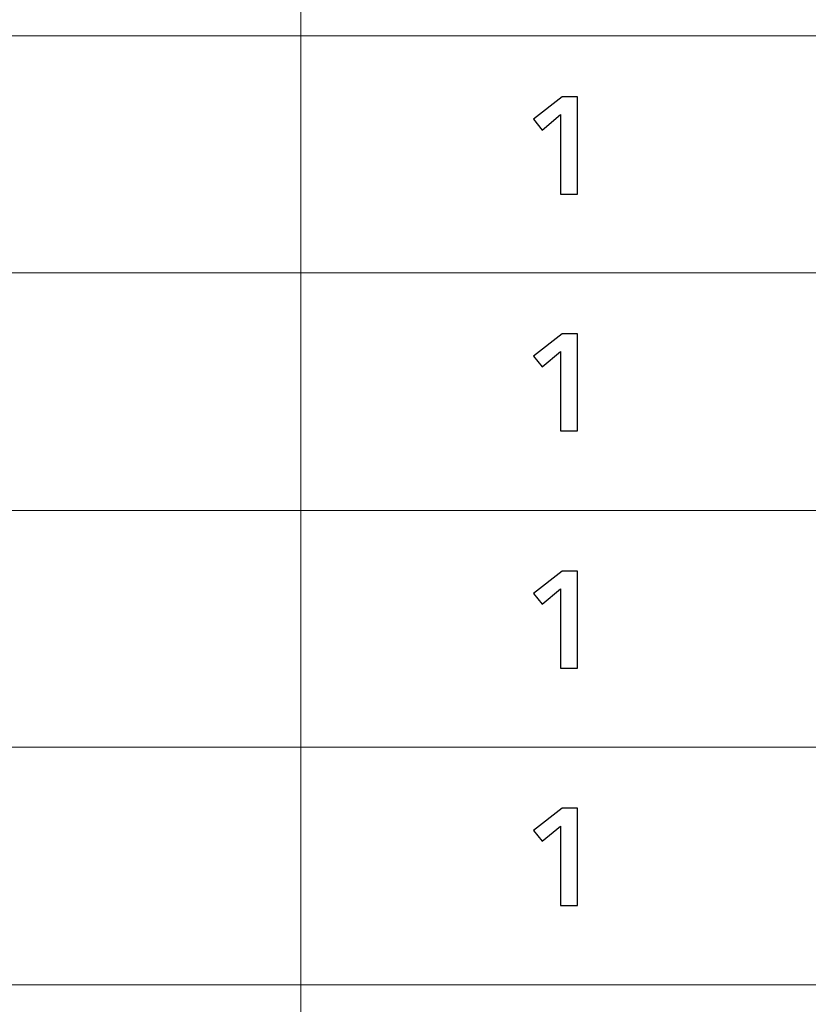
# Model space of a CAD drawing. Units: millimetres. Extents: x -293 to 293, y -208 to 209.
# Drawn here: x -179 to -159, y -130 to -104 of the extents above; entities that cross this region are included whole.
import ezdxf

# ---------------------------------------------------------------- set-up
doc = ezdxf.new("R2010")
doc.units = ezdxf.units.MM
doc.header["$MEASUREMENT"] = 0
doc.layers.add('layer 2', color=7, linetype='Continuous')

msp = doc.modelspace()

# ---------------------------------------------------------------- linework, layer by layer
at = {"layer": 'layer 2', "color": 250, "lineweight": 20}
msp.add_open_spline([(-171.7394, -104.7993), (-171.7394, -104.7993), (-171.7394, -68.1908), (-171.7394, -68.1908)], degree=3, dxfattribs=at)
at = {"layer": 'layer 2', "lineweight": 13}
for points in [[(-271.5861, -104.7993), (-271.5861, -104.7993), (-66.1742, -104.7993), (-66.1742, -104.7993)], [(-171.7394, -104.7993), (-171.7394, -104.7993), (-171.7394, -196.2041), (-171.7394, -196.2041)], [(-271.5861, -110.8989), (-271.5861, -110.8989), (-66.1742, -110.8989), (-66.1742, -110.8989)], [(-271.5861, -117.0196), (-271.5861, -117.0196), (-66.1742, -117.0196), (-66.1742, -117.0196)], [(-271.5861, -123.112), (-271.5861, -123.112), (-66.1742, -123.112), (-66.1742, -123.112)], [(-271.5861, -129.2292), (-271.5861, -129.2292), (-66.1742, -129.2292), (-66.1742, -129.2292)]]:
    msp.add_open_spline(points, degree=3, dxfattribs=at)
at = {"layer": 'layer 2'}
for points in [[(-164.6098, -108.8699), (-164.6098, -108.8699), (-165.0543, -108.8699), (-165.0543, -108.8699), (-165.0543, -108.8699), (-165.0543, -108.8699), (-165.0543, -106.8273), (-165.0543, -106.8273), (-165.0543, -106.8273), (-165.0543, -106.8273), (-165.5235, -107.2225), (-165.5235, -107.2225), (-165.5235, -107.2225), (-165.5235, -107.2225), (-165.7458, -106.9438), (-165.7458, -106.9438), (-165.7458, -106.9438), (-165.7458, -106.9438), (-165.0049, -106.3723), (-165.0049, -106.3723), (-165.0049, -106.3723), (-165.0049, -106.3723), (-164.6098, -106.3723), (-164.6098, -106.3723), (-164.6098, -106.3723), (-164.6098, -106.3723), (-164.6098, -108.8699), (-164.6098, -108.8699)], [(-164.6098, -114.9699), (-164.6098, -114.9699), (-165.0543, -114.9699), (-165.0543, -114.9699), (-165.0543, -114.9699), (-165.0543, -114.9699), (-165.0543, -112.9273), (-165.0543, -112.9273), (-165.0543, -112.9273), (-165.0543, -112.9273), (-165.5235, -113.3225), (-165.5235, -113.3225), (-165.5235, -113.3225), (-165.5235, -113.3225), (-165.7458, -113.0438), (-165.7458, -113.0438), (-165.7458, -113.0438), (-165.7458, -113.0438), (-165.0049, -112.4723), (-165.0049, -112.4723), (-165.0049, -112.4723), (-165.0049, -112.4723), (-164.6098, -112.4723), (-164.6098, -112.4723), (-164.6098, -112.4723), (-164.6098, -112.4723), (-164.6098, -114.9699), (-164.6098, -114.9699)], [(-164.6098, -121.0765), (-164.6098, -121.0765), (-165.0543, -121.0765), (-165.0543, -121.0765), (-165.0543, -121.0765), (-165.0543, -121.0765), (-165.0543, -119.0339), (-165.0543, -119.0339), (-165.0543, -119.0339), (-165.0543, -119.0339), (-165.5235, -119.429), (-165.5235, -119.429), (-165.5235, -119.429), (-165.5235, -119.429), (-165.7458, -119.1503), (-165.7458, -119.1503), (-165.7458, -119.1503), (-165.7458, -119.1503), (-165.0049, -118.5788), (-165.0049, -118.5788), (-165.0049, -118.5788), (-165.0049, -118.5788), (-164.6098, -118.5788), (-164.6098, -118.5788), (-164.6098, -118.5788), (-164.6098, -118.5788), (-164.6098, -121.0765), (-164.6098, -121.0765)], [(-164.6098, -127.1831), (-164.6098, -127.1831), (-165.0543, -127.1831), (-165.0543, -127.1831), (-165.0543, -127.1831), (-165.0543, -127.1831), (-165.0543, -125.1405), (-165.0543, -125.1405), (-165.0543, -125.1405), (-165.0543, -125.1405), (-165.5235, -125.5321), (-165.5235, -125.5321), (-165.5235, -125.5321), (-165.5235, -125.5321), (-165.7458, -125.2534), (-165.7458, -125.2534), (-165.7458, -125.2534), (-165.7458, -125.2534), (-165.0049, -124.6819), (-165.0049, -124.6819), (-165.0049, -124.6819), (-165.0049, -124.6819), (-164.6098, -124.6819), (-164.6098, -124.6819), (-164.6098, -124.6819), (-164.6098, -124.6819), (-164.6098, -127.1831), (-164.6098, -127.1831)]]:
    msp.add_open_spline(points, degree=3, knots=[0, 0, 0, 0, 0.125, 0.125, 0.125, 0.125, 0.25, 0.25, 0.25, 0.25, 0.375, 0.375, 0.375, 0.375, 0.5, 0.5, 0.5, 0.5, 0.625, 0.625, 0.625, 0.625, 0.75, 0.75, 0.75, 0.75, 1, 1, 1, 1], dxfattribs=at)

doc.saveas('drawing.dxf')
